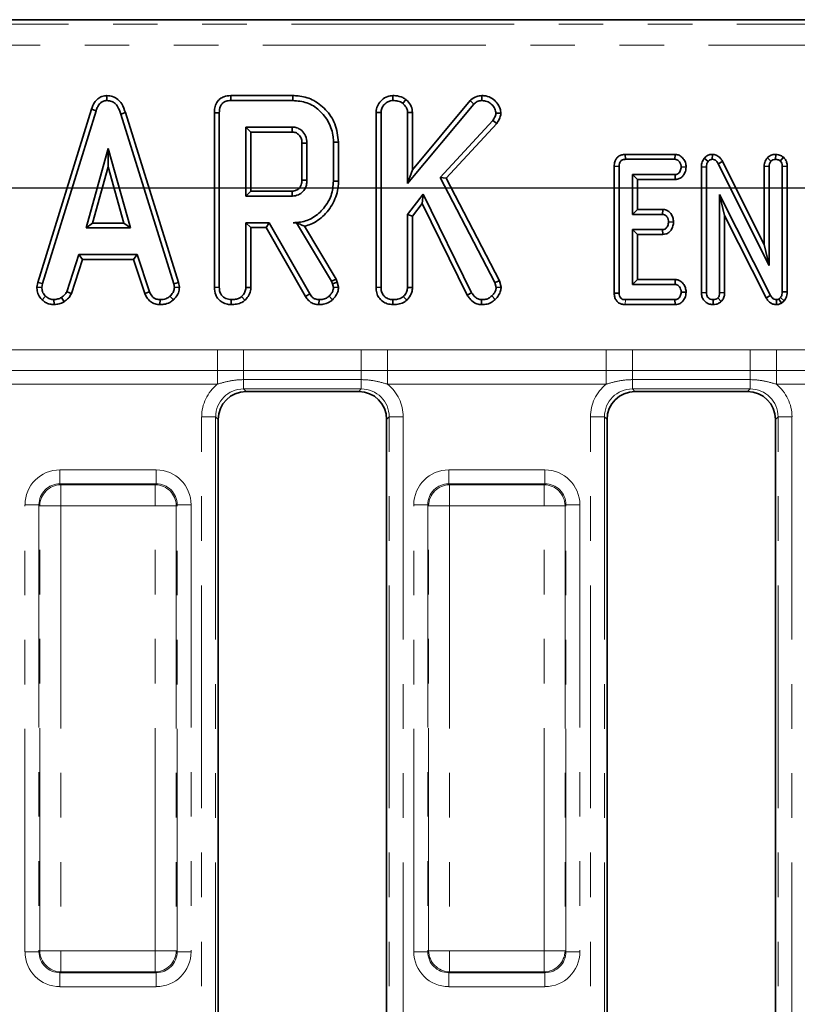
# Model space of a CAD drawing. Units: millimetres. Extents: x -116 to 1066, y -3 to 370.
# Drawn here: x 110 to 132, y 217 to 245 of the extents above; entities that cross this region are included whole.
import ezdxf

# ---------------------------------------------------------------- set-up
doc = ezdxf.new("R2010")
doc.units = ezdxf.units.MM
doc.linetypes.add('PHANTOM', pattern=[12.7, 6.35, -1.27, 1.27, -1.27, 1.27, -1.27])
doc.layers.add('FORMAT', color=7, linetype='Continuous')
doc.styles.add('SLDTEXTSTYLE1', font='TXT', dxfattribs={"width": 0.7})
doc.dimstyles.new('SLDDIMSTYLE1', dxfattribs={"dimtxt": 3.393075, "dimasz": 3.393075, "dimexe": 0, "dimexo": 0.0625, "dimgap": 0.848269, "dimtad": 2, "dimdec": 1, "dimlfac": 2.5, "dimrnd": 1e-09, "dimzin": 12, "dimdsep": 46, "dimtxsty": 'SLDTEXTSTYLE1', "dimsah": 1, "dimcen": 0.09, "dimadec": 0, "dimazin": 3, "dimtfac": 1, "dimtdec": 1, "dimtofl": 0, "dimtmove": 0, "dimatfit": 3, "dimfxl": 0, "dimfrac": 2, "dimtolj": 1, "dimtzin": 12, "dimarcsym": 0})

# ---------------------------------------------------------------- blocks, each defined once
blk = doc.blocks.new('_D_6')
at = {"layer": 'FORMAT'}
for p, q in [((206.277, 241.156), (206.277, 168.956)), ((74.277, 189.956), (74.277, 168.956)), ((74.277, 169.956), (206.277, 169.956))]:
    blk.add_line(p, q, dxfattribs=at)
for points in [[(74.277, 169.956), (77.67, 169.434), (77.67, 170.478)], [(206.277, 169.956), (202.884, 170.478), (202.884, 169.434)]]:
    blk.add_solid(points, dxfattribs=at)
at = {"layer": 'FORMAT', "insert": (142.995, 174.731), "char_height": 3.7042, "attachment_point": 1, "style": 'SLDTEXTSTYLE1'}
blk.add_mtext('330', dxfattribs=at)
blk = doc.blocks.new('_D_7')
at = {"layer": 'FORMAT'}
for p, q in [((206.277, 240.356), (29.677, 240.356)), ((30.677, 240.356), (30.677, 190.756)), ((74.277, 190.756), (29.677, 190.756))]:
    blk.add_line(p, q, dxfattribs=at)
for points in [[(30.677, 240.356), (30.155, 236.963), (31.199, 236.963)], [(30.677, 190.756), (31.199, 194.149), (30.155, 194.149)]]:
    blk.add_solid(points, dxfattribs=at)
at = {"layer": 'FORMAT', "insert": (25.902, 211.999), "char_height": 3.7042, "attachment_point": 1, "rotation": 90, "style": 'SLDTEXTSTYLE1'}
blk.add_mtext('124', dxfattribs=at)

msp = doc.modelspace()

# ---------------------------------------------------------------- linework, layer by layer
at = {"color": 7, "linetype": 'Continuous', "lineweight": 35}
for p, q in [((199.67, 245.156), (41.474, 245.156)), ((112.547, 242.992), (112.547, 242.85)), ((116.072, 242.992), (116.075, 242.85)), ((117.844, 242.992), (116.072, 242.992)), ((116.075, 242.85), (117.842, 242.85)), ((117.844, 242.992), (117.842, 242.85)), ((120.696, 242.992), (120.697, 242.85)), ((121.066, 242.88), (120.977, 242.77)), ((122.897, 242.85), (121.254, 240.875)), ((122.897, 242.85), (122.999, 242.752)), ((123.226, 242.992), (123.226, 242.85)), ((112.101, 242.607), (110.574, 237.668)), ((110.711, 237.635), (112.235, 242.562)), ((112.101, 242.607), (112.235, 242.562)), ((121.113, 240.484), (122.999, 242.752)), ((113.073, 242.506), (112.938, 242.465)), ((112.938, 242.465), (114.448, 237.63)), ((114.584, 237.665), (113.073, 242.506)), ((115.607, 242.5), (115.748, 242.498)), ((115.607, 242.5), (115.607, 237.525)), ((115.748, 237.527), (115.748, 242.498)), ((120.215, 242.509), (120.356, 242.506)), ((120.215, 242.509), (120.215, 237.525)), ((120.356, 237.527), (120.356, 242.506)), ((121.254, 242.513), (121.113, 242.509)), ((121.113, 242.509), (121.113, 240.484)), ((121.254, 240.875), (121.254, 242.513)), ((123.543, 242.285), (122.044, 240.659)), ((123.656, 242.199), (123.543, 242.285)), ((123.771, 242.488), (123.629, 242.491)), ((117.829, 242.094), (116.505, 242.094)), ((116.505, 242.094), (116.505, 240.126)), ((116.646, 241.953), (116.505, 242.094)), ((122.215, 240.637), (123.656, 242.199)), ((116.646, 240.267), (116.646, 241.953)), ((116.646, 241.953), (117.825, 241.953)), ((112.583, 241.488), (111.949, 239.218)), ((113.217, 239.218), (112.583, 241.488)), ((112.583, 240.964), (112.583, 241.488)), ((118.104, 241.637), (118.104, 240.582)), ((118.245, 240.58), (118.245, 241.64)), ((119.143, 241.666), (119.002, 241.664)), ((119.002, 241.664), (119.002, 240.555)), ((119.143, 240.554), (119.143, 241.666)), ((127.316, 241.316), (127.319, 241.175)), ((128.737, 241.316), (127.316, 241.316)), ((127.319, 241.175), (128.733, 241.175)), ((128.737, 241.316), (128.733, 241.175)), ((129.57, 241.207), (129.68, 241.117)), ((129.799, 241.316), (129.797, 241.175)), ((131.366, 241.221), (131.469, 241.123)), ((131.605, 241.316), (131.602, 241.175)), ((131.827, 241.234), (131.734, 241.127)), ((112.135, 239.359), (112.583, 240.964)), ((112.583, 240.964), (113.031, 239.359)), ((121.254, 240.875), (121.113, 240.484)), ((127.001, 240.976), (127.142, 240.975)), ((127.001, 240.976), (127.001, 237.361)), ((127.142, 237.363), (127.142, 240.975)), ((129.051, 240.956), (128.909, 240.959)), ((129.488, 240.958), (129.629, 240.955)), ((129.488, 240.958), (129.488, 237.373)), ((129.629, 237.375), (129.629, 240.955)), ((130.09, 241.115), (129.966, 241.048)), ((129.966, 241.048), (131.413, 238.148)), ((131.272, 238.747), (130.09, 241.115)), ((131.272, 240.976), (131.413, 240.973)), ((131.272, 240.976), (131.272, 238.747)), ((131.413, 238.148), (131.413, 240.973)), ((131.932, 240.977), (131.791, 240.975)), ((131.791, 240.975), (131.791, 237.398)), ((131.932, 237.394), (131.932, 240.977)), ((122.044, 240.659), (123.6, 237.66)), ((122.215, 240.637), (122.044, 240.659)), ((123.732, 237.71), (122.215, 240.637)), ((128.736, 240.742), (127.521, 240.742)), ((127.521, 240.742), (127.521, 239.607)), ((127.662, 240.601), (127.521, 240.742)), ((127.662, 240.601), (128.739, 240.601)), ((127.662, 239.748), (127.662, 240.601)), ((128.739, 240.601), (128.736, 240.742)), ((119.143, 240.554), (119.002, 240.555)), ((116.646, 240.267), (116.505, 240.126)), ((116.505, 240.126), (117.829, 240.126)), ((117.825, 240.267), (116.646, 240.267)), ((121.555, 240.179), (121.113, 239.607)), ((121.529, 239.914), (121.555, 240.179)), ((122.938, 237.37), (121.555, 240.179)), ((131.454, 237.297), (130.007, 240.171)), ((130.007, 240.171), (130.007, 237.374)), ((130.148, 239.577), (130.007, 240.171)), ((121.254, 239.559), (121.529, 239.914)), ((121.529, 239.914), (122.815, 237.299)), ((127.662, 239.748), (127.521, 239.607)), ((128.386, 239.748), (127.662, 239.748)), ((128.386, 239.748), (128.381, 239.607)), ((121.113, 239.607), (121.113, 237.525)), ((121.254, 239.559), (121.113, 239.607)), ((121.254, 237.521), (121.254, 239.559)), ((127.521, 239.607), (128.381, 239.607)), ((130.148, 237.371), (130.148, 239.577)), ((130.148, 239.577), (131.33, 237.23)), ((112.135, 239.359), (111.949, 239.218)), ((111.949, 239.218), (113.217, 239.218)), ((113.031, 239.359), (112.135, 239.359)), ((113.031, 239.359), (113.217, 239.218)), ((117.168, 239.369), (116.505, 239.369)), ((116.505, 239.369), (116.505, 237.525)), ((116.646, 239.228), (116.505, 239.369)), ((116.646, 237.521), (116.646, 239.228)), ((116.646, 239.228), (117.086, 239.228)), ((117.086, 239.228), (117.168, 239.369)), ((117.086, 239.228), (118.205, 237.263)), ((118.324, 237.338), (117.168, 239.369)), ((117.953, 239.372), (117.85, 239.369)), ((117.85, 239.369), (117.952, 239.369)), ((117.953, 239.372), (117.952, 239.369)), ((117.952, 239.369), (118.949, 237.702)), ((119.077, 237.763), (118.178, 239.267)), ((128.381, 239.175), (127.521, 239.175)), ((127.521, 239.175), (127.521, 237.607)), ((127.662, 239.034), (127.521, 239.175)), ((128.384, 239.034), (128.381, 239.175)), ((128.693, 239.388), (128.552, 239.391)), ((127.662, 237.748), (127.662, 239.034)), ((127.662, 239.034), (128.384, 239.034)), ((131.272, 238.747), (131.413, 238.148)), ((111.749, 238.461), (111.4, 237.401)), ((111.532, 237.348), (111.851, 238.32)), ((113.407, 238.461), (111.749, 238.461)), ((111.851, 238.32), (111.749, 238.461)), ((111.851, 238.32), (113.305, 238.32)), ((113.305, 238.32), (113.407, 238.461)), ((113.305, 238.32), (113.625, 237.35)), ((113.756, 237.402), (113.407, 238.461)), ((119.077, 237.763), (118.949, 237.702)), ((119.11, 237.669), (119.077, 237.763)), ((110.574, 237.668), (110.549, 237.531)), ((110.549, 237.531), (110.691, 237.522)), ((110.574, 237.668), (110.711, 237.635)), ((110.691, 237.522), (110.711, 237.635)), ((114.584, 237.665), (114.448, 237.63)), ((114.448, 237.63), (114.469, 237.522)), ((114.611, 237.532), (114.469, 237.522)), ((114.611, 237.532), (114.584, 237.665)), ((115.607, 237.525), (115.748, 237.527)), ((116.646, 237.521), (116.505, 237.525)), ((118.949, 237.702), (118.975, 237.629)), ((119.11, 237.669), (118.975, 237.629)), ((118.975, 237.629), (119.002, 237.517)), ((119.144, 237.528), (119.002, 237.517)), ((119.144, 237.528), (119.11, 237.669)), ((120.215, 237.525), (120.356, 237.527)), ((121.254, 237.521), (121.113, 237.525)), ((123.732, 237.71), (123.6, 237.66)), ((123.6, 237.66), (123.636, 237.519)), ((123.779, 237.53), (123.636, 237.519)), ((123.779, 237.53), (123.732, 237.71)), ((127.662, 237.748), (127.521, 237.607)), ((127.521, 237.607), (128.736, 237.607)), ((128.741, 237.748), (127.662, 237.748)), ((128.741, 237.748), (128.736, 237.607)), ((110.701, 237.17), (110.797, 237.273)), ((111.331, 237.115), (111.251, 237.233)), ((111.532, 237.348), (111.4, 237.401)), ((113.625, 237.35), (113.756, 237.402)), ((114.438, 237.166), (114.342, 237.271)), ((116.479, 237.157), (116.383, 237.261)), ((118.205, 237.263), (118.324, 237.338)), ((118.976, 237.173), (118.879, 237.275)), ((121.088, 237.157), (120.991, 237.261)), ((122.815, 237.299), (122.938, 237.37)), ((123.612, 237.181), (123.511, 237.28)), ((127.001, 237.361), (127.142, 237.363)), ((129.051, 237.389), (128.909, 237.391)), ((129.488, 237.373), (129.629, 237.375)), ((130.053, 237.123), (129.953, 237.223)), ((130.148, 237.371), (130.007, 237.374)), ((131.33, 237.23), (131.454, 237.297)), ((131.743, 237.237), (131.689, 237.192)), ((131.767, 237.073), (131.689, 237.192)), ((131.849, 237.143), (131.743, 237.237)), ((131.932, 237.394), (131.791, 237.398)), ((111.042, 237.033), (111.035, 237.175)), ((114.057, 237.034), (114.06, 237.175)), ((116.087, 237.034), (116.088, 237.175)), ((118.588, 237.034), (118.59, 237.175)), ((120.696, 237.034), (120.697, 237.175)), ((123.221, 237.033), (123.223, 237.175)), ((127.318, 237.034), (128.736, 237.034)), ((128.733, 237.175), (127.319, 237.175)), ((128.736, 237.034), (128.733, 237.175)), ((129.819, 237.034), (129.818, 237.175)), ((131.623, 237.033), (131.625, 237.175)), ((131.767, 237.073), (131.849, 237.143)), ((119.72, 234.556), (116.514, 234.556)), ((130.8, 234.556), (127.594, 234.556)), ((115.717, 233.759), (115.717, 197.353)), ((120.517, 197.353), (120.517, 233.759)), ((126.797, 233.759), (126.797, 197.353)), ((131.597, 197.353), (131.597, 233.759))]:
    msp.add_line(p, q, dxfattribs=at)
at = {"color": 8, "linetype": 'PHANTOM', "lineweight": 18}
for p, q in [((41.601, 245.029), (199.543, 245.029)), ((199.543, 244.431), (41.601, 244.431)), ((127.318, 237.034), (127.319, 237.175)), ((109.462, 235.744), (115.692, 235.744)), ((115.692, 235.156), (115.692, 235.744)), ((116.441, 235.748), (119.793, 235.748)), ((116.441, 235.156), (116.441, 235.748)), ((119.793, 235.156), (119.793, 235.748)), ((120.542, 235.744), (126.772, 235.744)), ((120.542, 235.156), (120.542, 235.744)), ((126.772, 235.156), (126.772, 235.744)), ((127.521, 235.748), (130.873, 235.748)), ((127.521, 235.156), (127.521, 235.748)), ((130.873, 235.156), (130.873, 235.748)), ((131.622, 235.744), (137.852, 235.744)), ((131.622, 235.156), (131.622, 235.744)), ((115.692, 235.156), (109.462, 235.156)), ((115.692, 235.156), (115.692, 234.764)), ((119.793, 235.156), (116.441, 235.156)), ((116.441, 235.156), (116.441, 234.894)), ((119.793, 235.156), (119.793, 234.894)), ((126.772, 235.156), (120.542, 235.156)), ((120.542, 235.156), (120.542, 234.764)), ((126.772, 235.156), (126.772, 234.764)), ((130.873, 235.156), (127.521, 235.156)), ((127.521, 235.156), (127.521, 234.894)), ((130.873, 235.156), (130.873, 234.894)), ((137.852, 235.156), (131.622, 235.156)), ((131.622, 235.156), (131.622, 234.764)), ((115.692, 234.764), (109.462, 234.764)), ((119.793, 234.894), (116.441, 234.894)), ((116.441, 234.629), (116.441, 234.894)), ((119.793, 234.629), (119.793, 234.894)), ((126.772, 234.764), (120.542, 234.764)), ((130.873, 234.894), (127.521, 234.894)), ((127.521, 234.629), (127.521, 234.894)), ((130.873, 234.629), (130.873, 234.894)), ((137.852, 234.764), (131.622, 234.764)), ((119.793, 234.629), (116.441, 234.629)), ((116.441, 234.629), (116.514, 234.556)), ((119.72, 234.556), (119.793, 234.629)), ((130.873, 234.629), (127.521, 234.629)), ((127.521, 234.629), (127.594, 234.556)), ((130.8, 234.556), (130.873, 234.629)), ((115.245, 233.832), (115.644, 233.832)), ((115.245, 197.28), (115.245, 233.832)), ((115.644, 233.832), (115.644, 197.28)), ((115.717, 233.759), (115.644, 233.832)), ((120.59, 233.832), (120.517, 233.759)), ((120.59, 233.832), (120.988, 233.832)), ((120.59, 197.28), (120.59, 233.832)), ((120.988, 233.832), (120.988, 197.28)), ((126.325, 233.832), (126.724, 233.832)), ((126.325, 197.28), (126.325, 233.832)), ((126.724, 233.832), (126.724, 197.28)), ((126.797, 233.759), (126.724, 233.832)), ((131.67, 233.832), (131.597, 233.759)), ((131.67, 233.832), (132.068, 233.832)), ((131.67, 197.28), (131.67, 233.832)), ((132.068, 233.832), (132.068, 197.28)), ((111.207, 231.924), (111.207, 232.322)), ((111.207, 232.322), (113.947, 232.322)), ((113.947, 231.924), (113.947, 232.322)), ((122.287, 231.924), (122.287, 232.322)), ((122.287, 232.322), (125.027, 232.322)), ((125.027, 231.924), (125.027, 232.322)), ((111.207, 231.924), (111.232, 231.899)), ((113.947, 231.924), (111.207, 231.924)), ((111.232, 231.899), (113.922, 231.899)), ((111.232, 231.899), (111.232, 231.301)), ((113.922, 231.899), (113.947, 231.924)), ((113.922, 231.899), (113.922, 231.301)), ((122.287, 231.924), (122.312, 231.899)), ((125.027, 231.924), (122.287, 231.924)), ((122.312, 231.899), (122.312, 231.301)), ((122.312, 231.899), (125.002, 231.899)), ((125.002, 231.899), (125.027, 231.924)), ((125.002, 231.899), (125.002, 231.301)), ((110.609, 231.326), (110.21, 231.326)), ((110.21, 218.586), (110.21, 231.326)), ((110.634, 231.301), (110.609, 231.326)), ((110.609, 231.326), (110.609, 218.586)), ((110.634, 231.301), (111.232, 231.301)), ((110.634, 218.611), (110.634, 231.301)), ((113.922, 231.301), (111.232, 231.301)), ((111.232, 231.301), (111.232, 218.611)), ((114.52, 231.301), (113.922, 231.301)), ((113.922, 218.611), (113.922, 231.301)), ((114.545, 231.326), (114.52, 231.301)), ((114.52, 231.301), (114.52, 218.611)), ((114.545, 218.586), (114.545, 231.326)), ((114.944, 231.326), (114.545, 231.326)), ((114.944, 231.326), (114.944, 218.586)), ((121.689, 231.326), (121.29, 231.326)), ((121.29, 218.586), (121.29, 231.326)), ((121.714, 231.301), (121.689, 231.326)), ((121.689, 231.326), (121.689, 218.586)), ((121.714, 231.301), (122.312, 231.301)), ((121.714, 218.611), (121.714, 231.301)), ((125.002, 231.301), (122.312, 231.301)), ((122.312, 231.301), (122.312, 218.611)), ((125.6, 231.301), (125.002, 231.301)), ((125.002, 218.611), (125.002, 231.301)), ((125.625, 231.326), (125.6, 231.301)), ((125.6, 231.301), (125.6, 218.611)), ((125.625, 218.586), (125.625, 231.326)), ((126.024, 231.326), (125.625, 231.326)), ((126.024, 231.326), (126.024, 218.586)), ((110.609, 218.586), (110.21, 218.586)), ((110.609, 218.586), (110.634, 218.611)), ((111.232, 218.611), (110.634, 218.611)), ((111.232, 218.611), (113.922, 218.611)), ((111.232, 218.611), (111.232, 218.013)), ((113.922, 218.611), (114.52, 218.611)), ((113.922, 218.611), (113.922, 218.013)), ((114.52, 218.611), (114.545, 218.586)), ((114.944, 218.586), (114.545, 218.586)), ((121.689, 218.586), (121.29, 218.586)), ((121.689, 218.586), (121.714, 218.611)), ((122.312, 218.611), (121.714, 218.611)), ((122.312, 218.611), (125.002, 218.611)), ((122.312, 218.611), (122.312, 218.013)), ((125.002, 218.611), (125.6, 218.611)), ((125.002, 218.611), (125.002, 218.013)), ((125.6, 218.611), (125.625, 218.586)), ((126.024, 218.586), (125.625, 218.586)), ((111.232, 218.013), (111.207, 217.988)), ((111.207, 217.988), (113.947, 217.988)), ((111.207, 217.589), (111.207, 217.988)), ((113.922, 218.013), (111.232, 218.013)), ((113.947, 217.988), (113.922, 218.013)), ((113.947, 217.589), (113.947, 217.988)), ((122.312, 218.013), (122.287, 217.988)), ((122.287, 217.988), (125.027, 217.988)), ((122.287, 217.589), (122.287, 217.988)), ((125.002, 218.013), (122.312, 218.013)), ((125.027, 217.988), (125.002, 218.013)), ((125.027, 217.589), (125.027, 217.988)), ((113.947, 217.589), (111.207, 217.589)), ((125.027, 217.589), (122.287, 217.589))]:
    msp.add_line(p, q, dxfattribs=at)
at = {"color": 7, "linetype": 'Continuous', "lineweight": 35, "flags": 128}
for points in [[(118.104, 241.637), (118.138, 241.638), (118.186, 241.639), (118.245, 241.64)], [(118.104, 240.582), (118.151, 240.582), (118.198, 240.581), (118.245, 240.58)], [(117.825, 240.267), (117.826, 240.221), (117.827, 240.173), (117.829, 240.126)]]:
    msp.add_lwpolyline(points, dxfattribs=at)
at = {"color": 7, "linetype": 'Continuous', "lineweight": 35}
msp.add_arc((-18.918, 245.554), 136.791, 358.49118, 358.55028, dxfattribs=at)
at = {"color": 8, "linetype": 'PHANTOM', "lineweight": 18}
for centre, start, end in [((111.237, 231.296), 90.5081, 179.4919), ((113.917, 231.296), 0.5081, 89.4919), ((122.317, 231.296), 90.5081, 179.4919), ((124.997, 231.296), 0.5081, 89.4919), ((111.237, 218.616), 180.5081, 269.4919), ((113.917, 218.616), 270.5081, 359.4919), ((122.317, 218.616), 180.5081, 269.4919), ((124.997, 218.616), 270.5081, 359.4919)]:
    msp.add_arc(centre, 0.603, start, end, dxfattribs=at)
for centre, major_axis, ratio, start_param, end_param in [((116.45, 233.823), (-0.855, 0.855), 0.992433, 6.175145, 7.064785), ((119.784, 233.823), (0.855, 0.855), 0.992433, 5.501585, 6.391225), ((127.53, 233.823), (-0.855, 0.855), 0.992433, 6.175145, 7.064785), ((130.864, 233.823), (0.855, 0.855), 0.992433, 5.501585, 6.391225), ((116.45, 233.823), (0.574, -0.574), 0.985007, 2.359993, 3.923193), ((119.784, 233.823), (0.574, 0.574), 0.985007, 5.501585, 7.064785), ((127.53, 233.823), (0.574, -0.574), 0.985007, 2.359993, 3.923193), ((130.864, 233.823), (0.574, 0.574), 0.985007, 5.501585, 7.064785), ((111.214, 231.319), (-0.712, 0.712), 0.992433, 5.501585, 7.064785), ((113.94, 231.319), (0.712, 0.712), 0.992433, 5.501585, 7.064785), ((122.294, 231.319), (-0.712, 0.712), 0.992433, 5.501585, 7.064785), ((125.02, 231.319), (0.712, 0.712), 0.992433, 5.501585, 7.064785), ((111.214, 231.319), (0.432, -0.432), 0.982556, 2.359993, 3.923193), ((113.94, 231.319), (0.432, 0.432), 0.982556, 5.501585, 7.064785), ((122.294, 231.319), (0.432, -0.432), 0.982556, 2.359993, 3.923193), ((125.02, 231.319), (0.432, 0.432), 0.982556, 5.501585, 7.064785), ((111.214, 218.593), (-0.712, -0.712), 0.992433, 5.501585, 7.064785), ((111.214, 218.593), (0.432, 0.432), 0.982556, 2.359993, 3.923193), ((113.94, 218.593), (0.432, -0.432), 0.982556, 5.501585, 7.064785), ((113.94, 218.593), (0.712, -0.712), 0.992433, 5.501585, 7.064785), ((122.294, 218.593), (-0.712, -0.712), 0.992433, 5.501585, 7.064785), ((122.294, 218.593), (0.432, 0.432), 0.982556, 2.359993, 3.923193), ((125.02, 218.593), (0.432, -0.432), 0.982556, 5.501585, 7.064785), ((125.02, 218.593), (0.712, -0.712), 0.992433, 5.501585, 7.064785)]:
    msp.add_ellipse(centre, major_axis=major_axis, ratio=ratio, start_param=start_param, end_param=end_param, dxfattribs=at)
at = {"color": 7, "linetype": 'Continuous', "lineweight": 35}
for centre, major_axis in [((116.52, 233.753), (-0.57, 0.57)), ((119.714, 233.753), (0.57, 0.57)), ((127.6, 233.753), (-0.57, 0.57)), ((130.794, 233.753), (0.57, 0.57))]:
    msp.add_ellipse(centre, major_axis=major_axis, ratio=0.992433, start_param=5.501585, end_param=7.064785, dxfattribs=at)
for points, knots in [([(112.547, 242.992), (112.498, 242.987), (112.403, 242.978), (112.28, 242.904), (112.17, 242.782), (112.127, 242.673), (112.101, 242.607)], [0, 0, 0, 0, 0.230103, 0.448444, 0.665864, 1, 1, 1, 1]), ([(112.235, 242.562), (112.25, 242.601), (112.279, 242.679), (112.346, 242.772), (112.429, 242.832), (112.498, 242.848), (112.537, 242.85), (112.547, 242.85)], [0, 0, 0, 0, 0.272037, 0.546502, 0.740297, 0.934766, 1, 1, 1, 1]), ([(113.073, 242.506), (113.043, 242.592), (112.996, 242.733), (112.862, 242.892), (112.713, 242.977), (112.601, 242.989), (112.547, 242.992), (112.547, 242.992)], [0, 0, 0, 0, 0.351397, 0.570317, 0.790186, 0.999741, 1, 1, 1, 1]), ([(112.547, 242.85), (112.593, 242.846), (112.678, 242.838), (112.782, 242.77), (112.877, 242.648), (112.913, 242.539), (112.938, 242.465)], [0, 0, 0, 0, 0.230852, 0.420998, 0.611074, 1, 1, 1, 1]), ([(116.072, 242.992), (116.007, 242.986), (115.897, 242.977), (115.76, 242.901), (115.666, 242.792), (115.613, 242.651), (115.609, 242.549), (115.607, 242.5)], [0, 0, 0, 0, 0.254391, 0.426739, 0.599857, 0.808552, 1, 1, 1, 1]), ([(115.748, 242.498), (115.752, 242.563), (115.758, 242.657), (115.822, 242.763), (115.898, 242.82), (115.987, 242.847), (116.049, 242.849), (116.075, 242.85)], [0, 0, 0, 0, 0.3490693, 0.5039711, 0.6600031, 0.8574634, 1, 1, 1, 1]), ([(117.842, 242.85), (117.979, 242.839), (118.254, 242.817), (118.619, 242.581), (118.884, 242.24), (118.995, 241.908), (119, 241.715), (119.002, 241.664)], [0, 0, 0, 0, 0.221599, 0.445841, 0.683693, 0.918335, 1, 1, 1, 1]), ([(119.143, 241.666), (119.123, 241.844), (119.084, 242.183), (118.795, 242.606), (118.426, 242.893), (118.081, 242.984), (117.893, 242.99), (117.844, 242.992)], [0, 0, 0, 0, 0.257752, 0.491828, 0.725802, 0.927704, 1, 1, 1, 1]), ([(120.696, 242.992), (120.645, 242.987), (120.529, 242.976), (120.378, 242.878), (120.264, 242.738), (120.219, 242.607), (120.216, 242.53), (120.215, 242.509)], [0, 0, 0, 0, 0.201629, 0.463953, 0.691615, 0.917206, 1, 1, 1, 1]), ([(120.356, 242.506), (120.36, 242.547), (120.368, 242.628), (120.436, 242.731), (120.523, 242.804), (120.614, 242.846), (120.672, 242.849), (120.697, 242.85)], [0, 0, 0, 0, 0.225313, 0.451722, 0.672668, 0.861687, 1, 1, 1, 1]), ([(121.066, 242.88), (121.037, 242.899), (120.949, 242.958), (120.817, 242.988), (120.721, 242.991), (120.696, 242.992)], [0, 0, 0, 0, 0.264178, 0.804797, 1, 1, 1, 1]), ([(120.697, 242.85), (120.744, 242.848), (120.817, 242.844), (120.912, 242.813), (120.955, 242.785), (120.977, 242.77)], [0, 0, 0, 0, 0.478318, 0.734112, 1, 1, 1, 1]), ([(121.254, 242.513), (121.247, 242.571), (121.231, 242.694), (121.14, 242.809), (121.08, 242.867), (121.066, 242.88)], [0, 0, 0, 0, 0.405577, 0.865067, 1, 1, 1, 1]), ([(123.226, 242.992), (123.178, 242.987), (123.065, 242.977), (122.959, 242.907), (122.904, 242.856), (122.897, 242.85)], [0, 0, 0, 0, 0.387949, 0.923196, 1, 1, 1, 1]), ([(122.999, 242.752), (123.03, 242.778), (123.091, 242.829), (123.176, 242.848), (123.221, 242.85), (123.226, 242.85)], [0, 0, 0, 0, 0.466341, 0.938642, 1, 1, 1, 1]), ([(123.771, 242.488), (123.767, 242.532), (123.757, 242.639), (123.665, 242.786), (123.528, 242.919), (123.369, 242.985), (123.265, 242.99), (123.226, 242.992)], [0, 0, 0, 0, 0.162256, 0.390598, 0.617215, 0.855675, 1, 1, 1, 1]), ([(123.226, 242.85), (123.276, 242.847), (123.377, 242.839), (123.509, 242.749), (123.607, 242.63), (123.623, 242.532), (123.629, 242.491)], [0, 0, 0, 0, 0.250732, 0.504786, 0.789921, 1, 1, 1, 1]), ([(120.977, 242.77), (121.01, 242.737), (121.068, 242.678), (121.109, 242.583), (121.112, 242.529), (121.113, 242.509)], [0, 0, 0, 0, 0.463258, 0.804045, 1, 1, 1, 1]), ([(123.629, 242.491), (123.626, 242.469), (123.62, 242.425), (123.587, 242.357), (123.56, 242.312), (123.543, 242.285)], [0, 0, 0, 0, 0.298993, 0.581327, 1, 1, 1, 1]), ([(123.656, 242.199), (123.67, 242.222), (123.718, 242.298), (123.761, 242.396), (123.77, 242.474), (123.771, 242.488)], [0, 0, 0, 0, 0.250883, 0.8669754, 1, 1, 1, 1]), ([(118.245, 241.64), (118.238, 241.71), (118.225, 241.842), (118.116, 241.986), (117.994, 242.068), (117.897, 242.091), (117.842, 242.093), (117.829, 242.094)], [0, 0, 0, 0, 0.303354, 0.573256, 0.758097, 0.942629, 1, 1, 1, 1]), ([(117.825, 241.953), (117.859, 241.95), (117.921, 241.945), (118.009, 241.89), (118.062, 241.821), (118.099, 241.732), (118.102, 241.675), (118.104, 241.637)], [0, 0, 0, 0, 0.215031, 0.389354, 0.64163, 0.758908, 1, 1, 1, 1]), ([(127.316, 241.316), (127.282, 241.313), (127.215, 241.308), (127.123, 241.264), (127.056, 241.195), (127.009, 241.096), (127.004, 241.021), (127.001, 240.976)], [0, 0, 0, 0, 0.195671, 0.38282, 0.570759, 0.743988, 1, 1, 1, 1]), ([(127.142, 240.975), (127.144, 241.002), (127.146, 241.049), (127.169, 241.106), (127.201, 241.142), (127.245, 241.166), (127.287, 241.173), (127.313, 241.175), (127.319, 241.175)], [0, 0, 0, 0, 0.2718541, 0.4518238, 0.5948291, 0.7377563, 0.9437604, 1, 1, 1, 1]), ([(128.733, 241.175), (128.752, 241.173), (128.79, 241.169), (128.845, 241.129), (128.89, 241.067), (128.907, 241.003), (128.909, 240.967), (128.909, 240.959)], [0, 0, 0, 0, 0.182837, 0.367304, 0.647507, 0.914526, 1, 1, 1, 1]), ([(129.051, 240.956), (129.047, 240.999), (129.04, 241.084), (128.976, 241.196), (128.887, 241.281), (128.798, 241.312), (128.749, 241.315), (128.737, 241.316)], [0, 0, 0, 0, 0.2423264, 0.4815151, 0.7209226, 0.9307886, 1, 1, 1, 1]), ([(129.57, 241.207), (129.548, 241.174), (129.497, 241.1), (129.49, 241.008), (129.488, 240.958), (129.488, 240.958)], [0, 0, 0, 0, 0.446079, 0.995068, 1, 1, 1, 1]), ([(129.799, 241.316), (129.776, 241.315), (129.721, 241.311), (129.639, 241.276), (129.593, 241.232), (129.571, 241.208), (129.57, 241.207)], [0, 0, 0, 0, 0.2734503, 0.6283449, 0.9831232, 1, 1, 1, 1]), ([(129.629, 240.955), (129.63, 240.983), (129.632, 241.025), (129.652, 241.08), (129.67, 241.105), (129.68, 241.117)], [0, 0, 0, 0, 0.474398, 0.729967, 1, 1, 1, 1]), ([(129.68, 241.117), (129.691, 241.13), (129.714, 241.155), (129.757, 241.173), (129.785, 241.174), (129.797, 241.175)], [0, 0, 0, 0, 0.371026, 0.745718, 1, 1, 1, 1]), ([(129.797, 241.175), (129.817, 241.173), (129.859, 241.168), (129.916, 241.127), (129.946, 241.082), (129.963, 241.053), (129.966, 241.048)], [0, 0, 0, 0, 0.273401, 0.550819, 0.920325, 1, 1, 1, 1]), ([(130.09, 241.115), (130.072, 241.145), (130.032, 241.213), (129.94, 241.29), (129.852, 241.312), (129.807, 241.316), (129.799, 241.316)], [0, 0, 0, 0, 0.284893, 0.6348, 0.934878, 1, 1, 1, 1]), ([(131.366, 241.221), (131.357, 241.209), (131.319, 241.159), (131.278, 241.076), (131.273, 241.002), (131.272, 240.976)], [0, 0, 0, 0, 0.166345, 0.705812, 1, 1, 1, 1]), ([(131.605, 241.316), (131.579, 241.315), (131.518, 241.311), (131.434, 241.278), (131.386, 241.238), (131.366, 241.221)], [0, 0, 0, 0, 0.288592, 0.69386, 1, 1, 1, 1]), ([(131.413, 240.973), (131.415, 240.999), (131.419, 241.039), (131.444, 241.088), (131.461, 241.112), (131.469, 241.123)], [0, 0, 0, 0, 0.471171, 0.732099, 1, 1, 1, 1]), ([(131.469, 241.123), (131.487, 241.137), (131.524, 241.166), (131.573, 241.173), (131.599, 241.175), (131.602, 241.175)], [0, 0, 0, 0, 0.467794, 0.939964, 1, 1, 1, 1]), ([(131.602, 241.175), (131.625, 241.173), (131.66, 241.17), (131.703, 241.148), (131.724, 241.134), (131.734, 241.127)], [0, 0, 0, 0, 0.477299, 0.735439, 1, 1, 1, 1]), ([(131.827, 241.234), (131.815, 241.243), (131.772, 241.273), (131.698, 241.308), (131.632, 241.314), (131.605, 241.316)], [0, 0, 0, 0, 0.1814279, 0.652102, 1, 1, 1, 1]), ([(131.734, 241.127), (131.745, 241.115), (131.77, 241.088), (131.789, 241.034), (131.79, 240.994), (131.791, 240.975)], [0, 0, 0, 0, 0.28358, 0.655753, 1, 1, 1, 1]), ([(131.932, 240.977), (131.929, 241.016), (131.924, 241.091), (131.88, 241.179), (131.841, 241.219), (131.827, 241.234)], [0, 0, 0, 0, 0.411198, 0.780559, 1, 1, 1, 1]), ([(128.909, 240.959), (128.904, 240.92), (128.897, 240.861), (128.857, 240.795), (128.818, 240.761), (128.776, 240.744), (128.748, 240.743), (128.736, 240.742)], [0, 0, 0, 0, 0.377635, 0.573769, 0.727595, 0.880883, 1, 1, 1, 1]), ([(128.739, 240.601), (128.771, 240.604), (128.838, 240.61), (128.928, 240.661), (128.999, 240.75), (129.042, 240.851), (129.048, 240.925), (129.051, 240.956)], [0, 0, 0, 0, 0.179753, 0.386311, 0.570788, 0.8233, 1, 1, 1, 1]), ([(118.104, 240.582), (118.101, 240.537), (118.096, 240.46), (118.041, 240.362), (117.979, 240.309), (117.914, 240.278), (117.865, 240.269), (117.833, 240.268), (117.825, 240.267)], [0, 0, 0, 0, 0.283079, 0.487783, 0.692738, 0.79243, 0.947994, 1, 1, 1, 1]), ([(117.829, 240.126), (117.888, 240.133), (118.001, 240.147), (118.132, 240.248), (118.212, 240.371), (118.243, 240.486), (118.244, 240.556), (118.245, 240.58)], [0, 0, 0, 0, 0.258476, 0.489802, 0.694225, 0.893079, 1, 1, 1, 1]), ([(119.002, 240.555), (118.989, 240.416), (118.962, 240.137), (118.74, 239.774), (118.44, 239.499), (118.118, 239.381), (117.921, 239.372), (117.85, 239.369)], [0, 0, 0, 0, 0.2265948, 0.4547547, 0.6782638, 0.8837455, 1, 1, 1, 1]), ([(118.178, 239.267), (118.237, 239.285), (118.444, 239.347), (118.762, 239.576), (119.047, 239.976), (119.138, 240.333), (119.142, 240.526), (119.143, 240.554)], [0, 0, 0, 0, 0.1081, 0.376652, 0.662719, 0.951889, 1, 1, 1, 1]), ([(128.693, 239.388), (128.689, 239.433), (128.682, 239.519), (128.62, 239.626), (128.54, 239.706), (128.457, 239.743), (128.404, 239.747), (128.386, 239.748)], [0, 0, 0, 0, 0.252449, 0.492436, 0.693969, 0.896529, 1, 1, 1, 1]), ([(128.381, 239.607), (128.399, 239.605), (128.435, 239.601), (128.487, 239.564), (128.53, 239.504), (128.55, 239.44), (128.551, 239.402), (128.552, 239.391)], [0, 0, 0, 0, 0.1770142, 0.3555726, 0.6194656, 0.8941199, 1, 1, 1, 1]), ([(117.953, 239.372), (117.995, 239.35), (118.072, 239.311), (118.145, 239.281), (118.178, 239.267)], [0, 0, 0, 0, 0.550306, 1, 1, 1, 1]), ([(128.552, 239.391), (128.547, 239.352), (128.54, 239.293), (128.501, 239.229), (128.463, 239.194), (128.422, 239.177), (128.393, 239.175), (128.381, 239.175)], [0, 0, 0, 0, 0.3791496, 0.5700859, 0.7230941, 0.8763093, 1, 1, 1, 1]), ([(128.384, 239.034), (128.415, 239.036), (128.476, 239.042), (128.56, 239.086), (128.633, 239.165), (128.682, 239.269), (128.69, 239.351), (128.693, 239.388)], [0, 0, 0, 0, 0.174516, 0.353158, 0.531713, 0.782617, 1, 1, 1, 1]), ([(110.549, 237.531), (110.55, 237.509), (110.554, 237.433), (110.585, 237.305), (110.655, 237.215), (110.696, 237.174), (110.701, 237.17)], [0, 0, 0, 0, 0.168957, 0.564195, 0.957817, 1, 1, 1, 1]), ([(110.797, 237.273), (110.768, 237.305), (110.71, 237.368), (110.694, 237.464), (110.691, 237.514), (110.691, 237.522)], [0, 0, 0, 0, 0.454953, 0.913783, 1, 1, 1, 1]), ([(114.469, 237.522), (114.463, 237.484), (114.451, 237.398), (114.389, 237.32), (114.349, 237.278), (114.342, 237.271)], [0, 0, 0, 0, 0.396998, 0.895935, 1, 1, 1, 1]), ([(114.438, 237.166), (114.463, 237.193), (114.53, 237.265), (114.6, 237.39), (114.608, 237.491), (114.611, 237.532)], [0, 0, 0, 0, 0.26854, 0.706988, 1, 1, 1, 1]), ([(115.607, 237.525), (115.613, 237.452), (115.624, 237.331), (115.716, 237.185), (115.834, 237.092), (115.964, 237.041), (116.052, 237.036), (116.087, 237.034)], [0, 0, 0, 0, 0.282326, 0.468695, 0.654507, 0.8633, 1, 1, 1, 1]), ([(116.088, 237.175), (116.037, 237.181), (115.948, 237.191), (115.846, 237.259), (115.778, 237.345), (115.75, 237.439), (115.748, 237.504), (115.748, 237.527)], [0, 0, 0, 0, 0.2788354, 0.4827129, 0.6474322, 0.8722015, 1, 1, 1, 1]), ([(116.505, 237.525), (116.503, 237.5), (116.499, 237.438), (116.456, 237.346), (116.407, 237.289), (116.383, 237.261)], [0, 0, 0, 0, 0.24993, 0.622929, 1, 1, 1, 1]), ([(116.479, 237.157), (116.509, 237.192), (116.579, 237.271), (116.637, 237.399), (116.643, 237.49), (116.646, 237.521)], [0, 0, 0, 0, 0.338834, 0.770496, 1, 1, 1, 1]), ([(119.002, 237.517), (118.997, 237.484), (118.987, 237.422), (118.938, 237.343), (118.899, 237.298), (118.879, 237.275)], [0, 0, 0, 0, 0.352828, 0.671634, 1, 1, 1, 1]), ([(118.976, 237.173), (119.001, 237.201), (119.06, 237.268), (119.131, 237.387), (119.14, 237.484), (119.144, 237.528)], [0, 0, 0, 0, 0.280433, 0.66876, 1, 1, 1, 1]), ([(120.215, 237.525), (120.219, 237.472), (120.226, 237.369), (120.29, 237.227), (120.398, 237.122), (120.537, 237.048), (120.641, 237.039), (120.696, 237.034)], [0, 0, 0, 0, 0.206868, 0.400233, 0.59468, 0.787315, 1, 1, 1, 1]), ([(120.697, 237.175), (120.652, 237.18), (120.561, 237.189), (120.454, 237.257), (120.383, 237.353), (120.359, 237.445), (120.357, 237.507), (120.356, 237.527)], [0, 0, 0, 0, 0.245668, 0.49411, 0.661494, 0.888695, 1, 1, 1, 1]), ([(121.113, 237.525), (121.109, 237.488), (121.1, 237.405), (121.044, 237.319), (121.002, 237.273), (120.991, 237.261)], [0, 0, 0, 0, 0.372698, 0.835506, 1, 1, 1, 1]), ([(121.088, 237.157), (121.106, 237.177), (121.166, 237.244), (121.239, 237.366), (121.25, 237.476), (121.254, 237.521)], [0, 0, 0, 0, 0.196325, 0.668204, 1, 1, 1, 1]), ([(123.636, 237.519), (123.633, 237.489), (123.625, 237.428), (123.575, 237.349), (123.533, 237.303), (123.511, 237.28)], [0, 0, 0, 0, 0.326511, 0.655294, 1, 1, 1, 1]), ([(123.612, 237.181), (123.646, 237.218), (123.713, 237.291), (123.769, 237.415), (123.776, 237.496), (123.779, 237.53)], [0, 0, 0, 0, 0.38358, 0.742132, 1, 1, 1, 1]), ([(128.736, 237.607), (128.754, 237.605), (128.79, 237.602), (128.842, 237.565), (128.883, 237.509), (128.906, 237.446), (128.909, 237.405), (128.909, 237.391)], [0, 0, 0, 0, 0.17535, 0.352304, 0.599257, 0.857803, 1, 1, 1, 1]), ([(129.051, 237.389), (129.047, 237.433), (129.039, 237.519), (128.974, 237.632), (128.889, 237.711), (128.804, 237.744), (128.757, 237.747), (128.741, 237.748)], [0, 0, 0, 0, 0.251405, 0.490533, 0.730556, 0.905191, 1, 1, 1, 1]), ([(111.035, 237.175), (110.994, 237.178), (110.911, 237.186), (110.836, 237.237), (110.802, 237.269), (110.797, 237.273)], [0, 0, 0, 0, 0.463556, 0.932057, 1, 1, 1, 1]), ([(111.251, 237.233), (111.218, 237.218), (111.166, 237.196), (111.092, 237.183), (111.054, 237.177), (111.035, 237.175)], [0, 0, 0, 0, 0.4889098, 0.7441042, 1, 1, 1, 1]), ([(111.4, 237.401), (111.382, 237.369), (111.353, 237.321), (111.296, 237.27), (111.266, 237.245), (111.251, 237.233)], [0, 0, 0, 0, 0.482549, 0.7406725, 1, 1, 1, 1]), ([(111.331, 237.115), (111.348, 237.13), (111.395, 237.169), (111.473, 237.239), (111.512, 237.311), (111.532, 237.348)], [0, 0, 0, 0, 0.220957, 0.591215, 1, 1, 1, 1]), ([(113.625, 237.35), (113.642, 237.312), (113.683, 237.227), (113.776, 237.113), (113.914, 237.047), (114.01, 237.038), (114.057, 237.034)], [0, 0, 0, 0, 0.2193192, 0.4953068, 0.7540349, 1, 1, 1, 1]), ([(114.06, 237.175), (114.023, 237.178), (113.959, 237.185), (113.874, 237.223), (113.806, 237.297), (113.775, 237.362), (113.756, 237.402)], [0, 0, 0, 0, 0.27315, 0.471886, 0.672329, 1, 1, 1, 1]), ([(114.342, 237.271), (114.303, 237.243), (114.225, 237.187), (114.12, 237.177), (114.066, 237.175), (114.06, 237.175)], [0, 0, 0, 0, 0.466512, 0.935162, 1, 1, 1, 1]), ([(116.383, 237.261), (116.362, 237.245), (116.309, 237.206), (116.205, 237.18), (116.128, 237.176), (116.088, 237.175)], [0, 0, 0, 0, 0.251359, 0.623042, 1, 1, 1, 1]), ([(118.205, 237.263), (118.229, 237.228), (118.278, 237.157), (118.383, 237.073), (118.494, 237.04), (118.563, 237.035), (118.588, 237.034)], [0, 0, 0, 0, 0.272109, 0.552961, 0.84254, 1, 1, 1, 1]), ([(118.59, 237.175), (118.553, 237.178), (118.487, 237.183), (118.391, 237.242), (118.349, 237.302), (118.324, 237.338)], [0, 0, 0, 0, 0.341747, 0.598584, 1, 1, 1, 1]), ([(118.879, 237.275), (118.854, 237.256), (118.796, 237.21), (118.693, 237.179), (118.621, 237.176), (118.59, 237.175)], [0, 0, 0, 0, 0.302011, 0.709215, 1, 1, 1, 1]), ([(120.991, 237.261), (120.962, 237.241), (120.892, 237.192), (120.785, 237.178), (120.717, 237.176), (120.697, 237.175)], [0, 0, 0, 0, 0.336102, 0.811566, 1, 1, 1, 1]), ([(122.815, 237.299), (122.837, 237.267), (122.893, 237.183), (123.005, 237.083), (123.131, 237.04), (123.199, 237.035), (123.221, 237.033)], [0, 0, 0, 0, 0.230582, 0.59711, 0.869799, 1, 1, 1, 1]), ([(123.223, 237.175), (123.188, 237.178), (123.118, 237.186), (123.016, 237.257), (122.967, 237.328), (122.938, 237.37)], [0, 0, 0, 0, 0.285282, 0.573674, 1, 1, 1, 1]), ([(123.511, 237.28), (123.483, 237.255), (123.426, 237.204), (123.32, 237.18), (123.252, 237.176), (123.223, 237.175)], [0, 0, 0, 0, 0.3563722, 0.7152762, 1, 1, 1, 1]), ([(127.001, 237.361), (127.004, 237.323), (127.008, 237.252), (127.052, 237.155), (127.122, 237.084), (127.213, 237.042), (127.28, 237.034), (127.316, 237.034), (127.318, 237.034)], [0, 0, 0, 0, 0.221216, 0.415078, 0.609701, 0.791126, 0.988488, 1, 1, 1, 1]), ([(127.319, 237.175), (127.296, 237.176), (127.257, 237.178), (127.204, 237.202), (127.17, 237.238), (127.146, 237.294), (127.144, 237.336), (127.142, 237.363)], [0, 0, 0, 0, 0.227739, 0.398856, 0.571527, 0.726497, 1, 1, 1, 1]), ([(128.909, 237.391), (128.904, 237.352), (128.897, 237.293), (128.858, 237.228), (128.82, 237.195), (128.777, 237.177), (128.747, 237.176), (128.733, 237.175)], [0, 0, 0, 0, 0.3742711, 0.5653383, 0.7132847, 0.8603478, 1, 1, 1, 1]), ([(128.736, 237.034), (128.767, 237.036), (128.835, 237.042), (128.927, 237.093), (129, 237.183), (129.042, 237.284), (129.048, 237.358), (129.051, 237.389)], [0, 0, 0, 0, 0.174683, 0.390675, 0.575277, 0.827496, 1, 1, 1, 1]), ([(129.488, 237.373), (129.49, 237.336), (129.495, 237.263), (129.543, 237.164), (129.619, 237.09), (129.715, 237.043), (129.784, 237.037), (129.819, 237.034)], [0, 0, 0, 0, 0.210327, 0.408546, 0.607326, 0.804385, 1, 1, 1, 1]), ([(129.818, 237.175), (129.789, 237.178), (129.741, 237.184), (129.682, 237.223), (129.644, 237.274), (129.63, 237.328), (129.629, 237.363), (129.629, 237.375)], [0, 0, 0, 0, 0.276169, 0.469323, 0.663414, 0.881486, 1, 1, 1, 1]), ([(129.953, 237.223), (129.935, 237.209), (129.898, 237.181), (129.847, 237.177), (129.821, 237.175), (129.818, 237.175)], [0, 0, 0, 0, 0.46517, 0.93332, 1, 1, 1, 1]), ([(130.007, 237.374), (130.005, 237.348), (130.003, 237.308), (129.981, 237.257), (129.963, 237.235), (129.953, 237.223)], [0, 0, 0, 0, 0.468925, 0.727817, 1, 1, 1, 1]), ([(130.053, 237.123), (130.066, 237.138), (130.102, 237.181), (130.141, 237.267), (130.146, 237.338), (130.148, 237.371)], [0, 0, 0, 0, 0.217204, 0.629259, 1, 1, 1, 1]), ([(131.33, 237.23), (131.349, 237.199), (131.387, 237.137), (131.473, 237.066), (131.558, 237.038), (131.609, 237.035), (131.623, 237.033)], [0, 0, 0, 0, 0.2916777, 0.5853996, 0.8807513, 1, 1, 1, 1]), ([(131.625, 237.175), (131.604, 237.177), (131.561, 237.181), (131.501, 237.223), (131.472, 237.267), (131.456, 237.294), (131.454, 237.297)], [0, 0, 0, 0, 0.288187, 0.580705, 0.947522, 1, 1, 1, 1]), ([(131.689, 237.192), (131.682, 237.188), (131.666, 237.18), (131.644, 237.176), (131.63, 237.175), (131.625, 237.175)], [0, 0, 0, 0, 0.33481, 0.811316, 1, 1, 1, 1]), ([(131.791, 237.398), (131.789, 237.37), (131.787, 237.329), (131.767, 237.275), (131.751, 237.25), (131.743, 237.237)], [0, 0, 0, 0, 0.4793309, 0.7349452, 1, 1, 1, 1]), ([(131.849, 237.143), (131.855, 237.151), (131.888, 237.2), (131.926, 237.285), (131.93, 237.364), (131.932, 237.394)], [0, 0, 0, 0, 0.109777, 0.666572, 1, 1, 1, 1]), ([(110.701, 237.17), (110.731, 237.144), (110.794, 237.09), (110.913, 237.041), (110.999, 237.036), (111.042, 237.033)], [0, 0, 0, 0, 0.31727, 0.662595, 1, 1, 1, 1]), ([(111.042, 237.033), (111.067, 237.037), (111.136, 237.047), (111.236, 237.066), (111.303, 237.101), (111.331, 237.115)], [0, 0, 0, 0, 0.254477, 0.694359, 1, 1, 1, 1]), ([(114.057, 237.034), (114.093, 237.035), (114.189, 237.039), (114.325, 237.079), (114.405, 237.141), (114.438, 237.166)], [0, 0, 0, 0, 0.266165, 0.698513, 1, 1, 1, 1]), ([(116.087, 237.034), (116.139, 237.036), (116.243, 237.041), (116.38, 237.082), (116.451, 237.136), (116.479, 237.157)], [0, 0, 0, 0, 0.368782, 0.747305, 1, 1, 1, 1]), ([(118.588, 237.034), (118.628, 237.035), (118.729, 237.039), (118.866, 237.085), (118.945, 237.148), (118.976, 237.173)], [0, 0, 0, 0, 0.286744, 0.716813, 1, 1, 1, 1]), ([(120.696, 237.034), (120.743, 237.036), (120.844, 237.04), (120.983, 237.078), (121.057, 237.134), (121.088, 237.157)], [0, 0, 0, 0, 0.334095, 0.72976, 1, 1, 1, 1]), ([(123.221, 237.033), (123.26, 237.035), (123.353, 237.04), (123.495, 237.078), (123.573, 237.147), (123.612, 237.181)], [0, 0, 0, 0, 0.278259, 0.64818, 1, 1, 1, 1]), ([(129.819, 237.034), (129.848, 237.035), (129.911, 237.04), (129.993, 237.073), (130.036, 237.109), (130.053, 237.123)], [0, 0, 0, 0, 0.3408662, 0.7440066, 1, 1, 1, 1]), ([(131.623, 237.033), (131.644, 237.034), (131.694, 237.037), (131.74, 237.06), (131.767, 237.073)], [0, 0, 0, 0, 0.400801, 1, 1, 1, 1])]:
    msp.add_open_spline(points, degree=3, knots=knots, dxfattribs=at)
at = {"color": 8, "linetype": 'PHANTOM', "lineweight": 18}
for points in [[(115.692, 235.744), (115.941, 235.744), (116.191, 235.748), (116.441, 235.748)], [(119.793, 235.748), (120.043, 235.748), (120.293, 235.744), (120.542, 235.744)], [(126.772, 235.744), (127.021, 235.744), (127.271, 235.748), (127.521, 235.748)], [(130.873, 235.748), (131.123, 235.748), (131.373, 235.744), (131.622, 235.744)]]:
    msp.add_open_spline(points, degree=3, dxfattribs=at)
for points in [[(116.441, 235.156), (116.316, 235.156), (116.191, 235.156), (115.941, 235.156), (115.817, 235.156), (115.692, 235.156)], [(120.542, 235.156), (120.417, 235.156), (120.293, 235.156), (120.043, 235.156), (119.918, 235.156), (119.793, 235.156)], [(127.521, 235.156), (127.396, 235.156), (127.271, 235.156), (127.021, 235.156), (126.897, 235.156), (126.772, 235.156)], [(131.622, 235.156), (131.497, 235.156), (131.373, 235.156), (131.123, 235.156), (130.998, 235.156), (130.873, 235.156)], [(116.441, 234.894), (116.312, 234.894), (116.186, 234.881), (115.937, 234.835), (115.814, 234.801), (115.692, 234.764)], [(120.542, 234.764), (120.42, 234.801), (120.297, 234.835), (120.048, 234.881), (119.922, 234.894), (119.793, 234.894)], [(127.521, 234.894), (127.392, 234.894), (127.266, 234.881), (127.017, 234.835), (126.894, 234.801), (126.772, 234.764)], [(131.622, 234.764), (131.5, 234.801), (131.377, 234.835), (131.128, 234.881), (131.002, 234.894), (130.873, 234.894)]]:
    msp.add_open_spline(points, degree=3, knots=[0, 0, 0, 0, 0.5, 0.5, 1, 1, 1, 1], dxfattribs=at)

# ---------------------------------------------------------------- dimensions: what is measured, and where the dimension line sits
at = {"layer": 'FORMAT'}
dim = msp.add_linear_dim(base=(206.277, 169.956), p1=(74.277, 189.956), p2=(206.277, 241.156), dimstyle='SLDDIMSTYLE1', dxfattribs=at)
dim.commit()
dim.dimension.update_dxf_attribs({"geometry": '_D_6', "text_midpoint": (146.007, 169.956), "dimtype": 160})
dim = msp.add_linear_dim(base=(30.677, 190.756), p1=(206.277, 240.356), p2=(74.277, 190.756), angle=90, dimstyle='SLDDIMSTYLE1', dxfattribs=at)
dim.commit()
dim.dimension.update_dxf_attribs({"geometry": '_D_7', "text_midpoint": (30.677, 214.89), "dimtype": 160})

doc.saveas('drawing.dxf')
